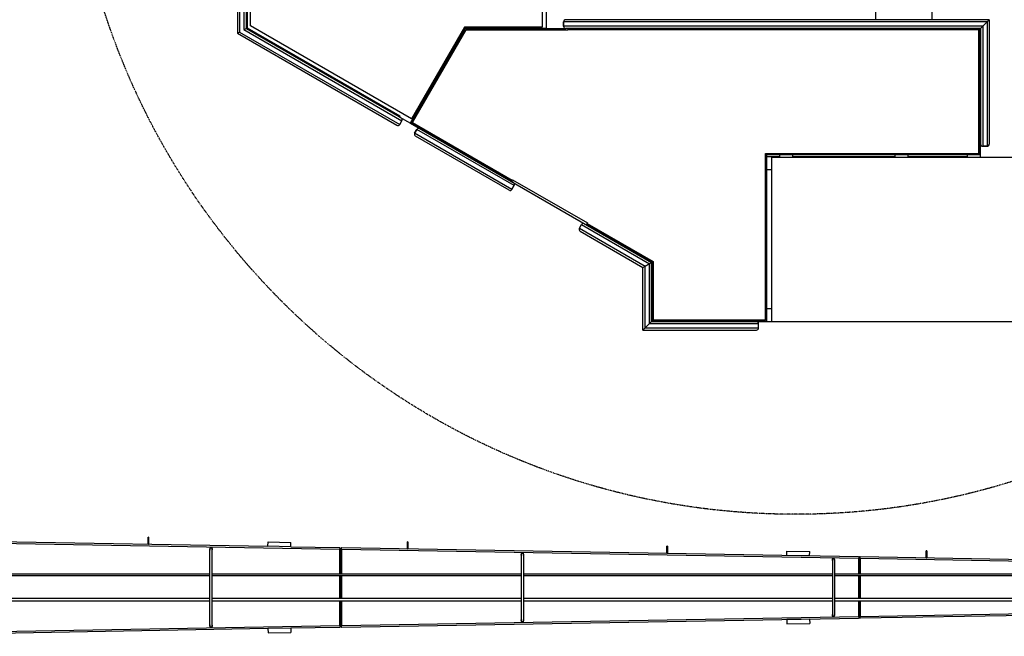
# Model space of a CAD drawing. Units: inches. Extents: x -454 to 12385, y -1117 to 978.
# Drawn here: x 9726 to 10182, y -388 to -102 of the extents above; entities that cross this region are included whole.
import ezdxf

# ---------------------------------------------------------------- set-up
doc = ezdxf.new("R2010")
doc.units = ezdxf.units.IN
doc.header["$MEASUREMENT"] = 0
doc.linetypes.add('PHANTOM', pattern=[2.5, 1.25, -0.25, 0.25, -0.25, 0.25, -0.25])

msp = doc.modelspace()

# ---------------------------------------------------------------- linework, layer by layer
for p, q in [((9832.82703, -105.05795), (9832.82703, 115.53731)), ((9826.82703, 111.03731), (9826.82703, -108.52213)), ((9827.82703, 112.03731), (9827.82703, -107.94478)), ((9829.82703, 112.03731), (9829.82703, -106.79008)), ((9830.82703, 111.03731), (9830.82703, -106.21273)), ((9831.32703, 110.03731), (9831.32703, -105.92406)), ((9967.77113, -31.08169), (9967.77113, -105.71269)), ((9969.77113, -106.21269), (9969.77113, -97.21269)), ((10122.08946, -96.82266), (10122.08946, -102.21266)), ((10148.08946, -96.82266), (10148.08946, -102.21266)), ((9977.77144, -103.21266), (9977.77144, -105.21266)), ((10173.6516, -103.21266), (9977.77144, -103.21266)), ((9977.77144, -105.21266), (9977.77144, -103.21266)), ((10174.6516, -102.21266), (9978.77144, -102.21266)), ((10173.6516, -103.21266), (10171.6516, -105.21266)), ((10173.6516, -103.21266), (10171.6516, -105.21266)), ((10174.6516, -102.21266), (10173.6516, -103.21266)), ((10174.6516, -102.21266), (10173.6516, -103.21266)), ((10173.6516, -103.21266), (10173.6516, -160.80616)), ((10174.6516, -102.21266), (10174.6516, -159.80616)), ((9826.82703, -108.52213), (9827.82703, -107.94478)), ((9826.82703, -108.52213), (9900.54606, -151.08383)), ((9827.82703, -107.94478), (9901.91208, -150.71781)), ((9829.82703, -106.79008), (9830.82703, -106.21273)), ((9829.82703, -106.79008), (9902.91208, -148.98576)), ((9831.32703, -105.92406), (9830.82703, -105.92406)), ((9830.8271, -106.21269), (9830.82703, -106.21269)), ((9830.82703, -106.21273), (9902.54606, -147.61973)), ((9830.8271, -106.21269), (9831.07707, -106.35701)), ((9831.07703, -106.35707), (9831.32703, -105.92406)), ((9831.32703, -105.92406), (9901.93003, -146.68672)), ((9907.44321, -148.13762), (9832.82703, -105.05795)), ((9906.87622, -150.11967), (9932.22594, -106.21266)), ((9932.22592, -106.21269), (9906.87622, -150.11967)), ((9931.93725, -105.71269), (9907.44321, -148.13762)), ((9907.90074, -149.84515), (9932.65895, -106.96266)), ((9967.77113, -105.71269), (9931.93725, -105.71269)), ((9969.77113, -106.21269), (9932.22592, -106.21269)), ((9932.22594, -106.21266), (9978.77144, -106.21266)), ((9932.65895, -106.96266), (9979.77144, -106.96266)), ((10171.6516, -105.21266), (9977.77144, -105.21266)), ((10170.6516, -106.21266), (9978.77144, -106.21266)), ((9979.77144, -106.46266), (9979.77144, -106.96266)), ((10170.40162, -106.46266), (9979.77144, -106.46266)), ((10169.90162, -106.96266), (9979.77144, -106.96266)), ((10169.90162, -164.05616), (10169.90162, -106.96266)), ((10170.40162, -164.55616), (10170.40162, -106.46266)), ((10171.6516, -105.21266), (10170.6516, -106.21266)), ((10171.6516, -105.21266), (10170.6516, -106.21266)), ((10170.6516, -106.21266), (10170.6516, -159.80616)), ((10171.6516, -105.21266), (10171.6516, -160.80616)), ((9901.93003, -146.68672), (9901.68003, -147.11973)), ((9901.68007, -147.11967), (9906.87622, -150.11967)), ((9901.91208, -150.71781), (9902.91208, -148.98576)), ((9906.87622, -150.11967), (10018.47878, -214.55344)), ((9907.90074, -149.84515), (9907.65074, -150.27816)), ((9907.65074, -150.27816), (9953.76659, -176.90316)), ((9907.90074, -149.84515), (9954.01659, -176.47015)), ((9909.84028, -152.98576), (9908.84028, -154.71781)), ((9908.84028, -154.71781), (9909.84028, -152.98576)), ((9953.87361, -180.71781), (9908.84028, -154.71781)), ((9954.87361, -178.98576), (9909.84028, -152.98576)), ((9954.50758, -177.61973), (9911.20631, -152.61973)), ((9952.50758, -181.08383), (9909.20631, -156.08383)), ((10170.65162, -165.80616), (10170.65162, -159.81218)), ((10171.6516, -160.80616), (10173.6516, -160.80616)), ((10173.6516, -160.80616), (10171.6516, -160.80616)), ((10071.22878, -241.05616), (10071.22878, -164.05616)), ((10071.22878, -164.05616), (10169.90162, -164.05616)), ((10071.72878, -164.55616), (10170.40162, -164.55616)), ((10071.72878, -241.55616), (10071.72878, -164.55616)), ((10071.72878, -165.55616), (10077.83912, -165.55616)), ((10073.90163, -165.80616), (10213.40163, -165.80616)), ((10073.90163, -165.80616), (10073.90163, -241.80616)), ((10077.83912, -165.55616), (10077.83912, -164.55616)), ((10083.83912, -165.55616), (10083.83912, -164.55616)), ((10083.83912, -165.55616), (10131.19946, -165.55616)), ((10131.19946, -165.55616), (10131.19946, -164.55616)), ((10137.19946, -165.55616), (10137.19946, -164.55616)), ((10137.19946, -165.55616), (10164.65162, -165.55616)), ((10164.65162, -165.55616), (10164.65162, -164.55616)), ((10071.72878, -171.55616), (10073.90163, -171.55616)), ((9953.76659, -176.90316), (9954.01659, -176.47015)), ((9954.01659, -176.47015), (9954.14155, -176.2537)), ((9954.14155, -176.2537), (9988.78257, -196.2537)), ((9953.87361, -180.71781), (9954.87361, -178.98576)), ((9953.87361, -180.71781), (9954.87361, -178.98576)), ((9985.05052, -198.71781), (9986.05052, -196.98576)), ((9985.05052, -198.71781), (9986.05052, -196.98576)), ((9985.05052, -198.71781), (10015.47871, -216.28553)), ((9985.41654, -200.08383), (10014.47871, -216.86288)), ((9986.05052, -196.98576), (10017.47871, -215.13083)), ((9987.41654, -196.61973), (10018.47871, -214.55348)), ((9988.65761, -196.47015), (9988.40761, -196.90316)), ((9988.40761, -196.90316), (10018.72878, -214.4091)), ((9988.78257, -196.2537), (9988.65761, -196.47015)), ((9988.65761, -196.47015), (10019.22878, -214.12043)), ((10014.47871, -216.86288), (10015.47871, -216.28553)), ((10014.47871, -216.86288), (10014.47878, -216.86292)), ((10014.47878, -245.80616), (10014.47878, -216.86284)), ((10015.47871, -216.28553), (10017.47871, -215.13083)), ((10017.47878, -215.13079), (10015.47878, -216.28549)), ((10015.47878, -244.80616), (10015.47878, -216.28549)), ((10018.47878, -214.55344), (10017.47878, -215.13079)), ((10017.47878, -242.80616), (10017.47878, -215.13079)), ((10018.47878, -241.80616), (10018.47878, -214.55344)), ((10018.72878, -214.4091), (10018.72878, -241.55616)), ((10019.22878, -214.12043), (10019.22878, -241.05616)), ((10071.72878, -235.80616), (10073.90163, -235.80616)), ((10019.22878, -241.05616), (10071.22878, -241.05616)), ((10014.47878, -245.80616), (10015.47878, -244.80616)), ((10014.47878, -245.80616), (10015.47878, -244.80616)), ((10014.47878, -245.80616), (10066.97878, -245.80616)), ((10015.47878, -244.80616), (10017.47878, -242.80616)), ((10015.47878, -244.80616), (10017.47878, -242.80616)), ((10015.47878, -244.80616), (10067.97878, -244.80616)), ((10017.47878, -242.80616), (10018.47878, -241.80616)), ((10017.47878, -242.80616), (10018.47878, -241.80616)), ((10017.47878, -242.80616), (10067.97878, -242.80616)), ((10018.47878, -241.80616), (10066.97878, -241.80616)), ((10018.72878, -241.55616), (10071.72878, -241.55616)), ((10066.97878, -241.80616), (10073.90163, -241.80616)), ((10067.97878, -244.80616), (10067.97878, -242.80616)), ((10067.97878, -244.80616), (10067.97878, -242.80616)), ((10073.90163, -241.80616), (10213.40163, -241.80616)), ((9637.93707, -342.34829), (9840.96508, -345.89216)), ((9637.93707, -343.09785), (9874.12432, -347.22051)), ((9785.50007, -342.4235), (9785.50007, -341.6735)), ((9785.75007, -341.6735), (9785.50007, -341.6735)), ((9785.50007, -344.9235), (9785.50007, -342.4235)), ((9785.50007, -342.4235), (9785.75007, -342.4235)), ((9785.50007, -344.9235), (9785.75007, -344.9235)), ((9785.75007, -341.6735), (9785.75007, -342.4235)), ((9785.75007, -342.4235), (9785.75007, -344.9235)), ((9840.96508, -345.89216), (9841.00039, -343.89247)), ((9851.58842, -346.07975), (9840.96508, -345.89216)), ((9841.00039, -343.89247), (9851.62373, -344.08006)), ((9851.58842, -346.07975), (9851.62373, -344.08006)), ((9851.58846, -346.07759), (9874.12414, -346.47095)), ((9905.50007, -344.51905), (9905.50007, -343.76905)), ((9905.75007, -343.76905), (9905.50007, -343.76905)), ((9905.50007, -347.01862), (9905.50007, -344.51905)), ((9905.50007, -344.51905), (9905.75007, -344.51905)), ((9905.75007, -343.76905), (9905.75007, -344.51905)), ((9905.75007, -344.51905), (9905.75007, -347.01905)), ((10025.50007, -346.61342), (10025.50007, -345.86342)), ((10025.75007, -345.86342), (10025.50007, -345.86342)), ((10025.75007, -345.86342), (10025.75007, -346.61342)), ((9814.12457, -382.69513), (9814.12457, -347.19513)), ((9815.12457, -382.69513), (9815.12457, -347.19513)), ((9874.12414, -346.47095), (9874.62407, -346.97968)), ((9874.12432, -347.22051), (9874.12432, -358.82013)), ((9874.12432, -347.22051), (9874.62407, -347.22951)), ((9874.62407, -347.22951), (9874.62407, -346.97968)), ((9874.62407, -358.82013), (9874.62407, -347.22951)), ((9874.62507, -346.97969), (9875.12499, -346.48842)), ((9874.62507, -346.97969), (9874.62507, -347.22967)), ((9874.62507, -347.22967), (9874.62507, -358.82013)), ((9875.12481, -347.23812), (9874.62507, -347.22967)), ((9875.12481, -358.82013), (9875.12481, -347.23812)), ((9875.12481, -347.23812), (10114.12432, -351.40987)), ((9875.12499, -346.48842), (10114.12414, -350.66017)), ((9905.52486, -347.01905), (9905.75007, -347.01905)), ((9958.12457, -349.69561), (9958.12457, -380.19465)), ((9959.12457, -349.69561), (9959.12457, -380.19465)), ((10025.50007, -349.11323), (10025.50007, -346.61342)), ((10025.50007, -346.61342), (10025.75007, -346.61342)), ((10025.51106, -349.11342), (10025.75007, -349.11342)), ((10025.75007, -346.61342), (10025.75007, -349.11342)), ((10080.96508, -350.07921), (10081.00039, -348.07952)), ((10091.58843, -350.2668), (10080.96508, -350.07921)), ((10081.00039, -348.07952), (10091.62374, -348.26712)), ((10091.58843, -350.2668), (10091.62374, -348.26712)), ((10114.12414, -350.66017), (10114.62407, -351.16889)), ((10114.62507, -351.16891), (10115.12499, -350.67764)), ((10115.12499, -350.67764), (10360.8816, -354.96733)), ((10145.50007, -348.70879), (10145.50007, -347.95879)), ((10145.75007, -347.95879), (10145.50007, -347.95879)), ((10145.50007, -351.20784), (10145.50007, -348.70879)), ((10145.50007, -348.70879), (10145.75007, -348.70879)), ((10145.75007, -347.95879), (10145.75007, -348.70879)), ((10145.75007, -348.70879), (10145.75007, -351.20879)), ((10102.12457, -352.19513), (10102.12457, -377.69513)), ((10103.12457, -352.19513), (10103.12457, -377.69513)), ((10114.62407, -351.41887), (10114.12432, -351.40987)), ((10114.12432, -351.40987), (10114.12432, -358.82013)), ((10114.62407, -351.41887), (10114.62407, -351.16889)), ((10114.62407, -358.82013), (10114.62407, -351.41887)), ((10114.62507, -351.16891), (10114.62507, -351.41889)), ((10115.12481, -351.42733), (10114.62507, -351.41889)), ((10114.62507, -351.41889), (10114.62507, -358.82013)), ((10115.12481, -351.42733), (10360.90686, -355.71747)), ((10115.12481, -358.82013), (10115.12481, -351.42733)), ((10145.5547, -351.20879), (10145.75007, -351.20879)), ((9814.12457, -358.82013), (9671.12457, -358.82013)), ((9814.12457, -359.57013), (9671.12457, -359.57013)), ((9958.12457, -358.82013), (9815.12457, -358.82013)), ((9958.12457, -359.57013), (9815.12457, -359.57013)), ((9874.12432, -359.57013), (9874.12432, -370.07013)), ((9874.62407, -370.07013), (9874.62407, -359.57013)), ((9874.62507, -359.57013), (9874.62507, -370.07013)), ((9875.12481, -370.07013), (9875.12481, -359.57013)), ((10102.12457, -358.82013), (9959.12457, -358.82013)), ((10102.12457, -359.57013), (9959.12457, -359.57013)), ((10246.12457, -358.82013), (10103.12457, -358.82013)), ((10246.12457, -359.57013), (10103.12457, -359.57013)), ((10114.12432, -359.57013), (10114.12432, -370.07013)), ((10114.62407, -370.07013), (10114.62407, -359.57013)), ((10114.62507, -359.57013), (10114.62507, -370.07013)), ((10115.12481, -370.07013), (10115.12481, -359.57013)), ((9814.12457, -370.07013), (9671.12457, -370.07013)), ((9814.12457, -371.32013), (9671.12457, -371.32013)), ((9958.12457, -370.07013), (9815.12457, -370.07013)), ((9958.12457, -371.32013), (9815.12457, -371.32013)), ((9874.12432, -371.32013), (9874.12432, -382.66974)), ((9874.62407, -382.66074), (9874.62407, -371.32013)), ((9874.62507, -371.32013), (9874.62507, -382.66059)), ((9875.12481, -382.65214), (9875.12481, -371.32013)), ((10102.12457, -370.07013), (9959.12457, -370.07013)), ((10102.12457, -371.32013), (9959.12457, -371.32013)), ((10246.12457, -370.07013), (10103.12457, -370.07013)), ((10246.12457, -371.32013), (10103.12457, -371.32013)), ((10114.12432, -371.32013), (10114.12432, -378.48039)), ((10114.62407, -378.47139), (10114.62407, -371.32013)), ((10114.62507, -371.32013), (10114.62507, -378.47137)), ((10115.12481, -378.46292), (10115.12481, -371.32013)), ((10360.90686, -374.17278), (10115.12481, -378.46292)), ((10360.8816, -374.92292), (10115.12499, -379.21262)), ((9874.62407, -382.66074), (9874.12432, -382.66974)), ((9874.62407, -382.91058), (9874.62407, -382.66074)), ((9874.62507, -382.66059), (9875.12481, -382.65214)), ((9874.62507, -382.66059), (9874.62507, -382.91056)), ((10114.12432, -378.48039), (9875.12481, -382.65214)), ((10114.12414, -379.23009), (9875.12499, -383.40183)), ((10091.58843, -379.62345), (10080.96508, -379.81105)), ((10080.96508, -379.81105), (10081.00039, -381.81074)), ((10081.00039, -381.81074), (10091.62374, -381.62314)), ((10091.58843, -379.62345), (10091.62374, -381.62314)), ((10114.62407, -378.72136), (10114.12414, -379.23009)), ((10114.12432, -378.48039), (10114.62407, -378.47139)), ((10114.62407, -378.72136), (10114.62407, -378.47139)), ((10114.62507, -378.47137), (10115.12481, -378.46292)), ((10114.62507, -378.47137), (10114.62507, -378.72134)), ((10115.12499, -379.21262), (10114.62507, -378.72134)), ((9874.12432, -382.66974), (9637.93707, -386.79241)), ((9840.96508, -383.9981), (9637.93707, -387.54196)), ((9851.58843, -383.8105), (9840.96508, -383.9981)), ((9840.96508, -383.9981), (9841.00039, -385.99779)), ((9841.00039, -385.99779), (9851.62374, -385.81019)), ((9851.58843, -383.8105), (9851.62374, -385.81019)), ((9874.12414, -383.4193), (9851.58846, -383.81267)), ((9874.62407, -382.91058), (9874.12414, -383.4193)), ((9875.12499, -383.40183), (9874.62507, -382.91056))]:
    msp.add_line(p, q)
at = {"linetype": 'PHANTOM', "ltscale": 0.25}
msp.add_circle((10085.07615, 4.91231), 336, dxfattribs=at)
for centre, radius, start, end in [((9978.77144, -103.21266), 1, 90, 180), ((9978.77144, -103.21266), 1, 90, 180), ((9978.77144, -105.21266), 1, 180, 270), ((9978.77144, -105.21266), 1, 180, 270), ((9902.04606, -148.48576), 1, 330, 60), ((9901.04606, -150.21781), 1, 240, 330), ((9909.70631, -155.21781), 1, 150, 240), ((9909.70631, -155.21781), 1, 150, 240), ((9910.70631, -153.48576), 1, 60, 150), ((9910.70631, -153.48576), 1, 60, 150), ((10171.6516, -159.80616), 1, 180, 270), ((10171.6516, -159.80616), 1, 180, 270), ((10173.6516, -159.80616), 1, 270, 0), ((10173.6516, -159.80616), 1, 270, 0), ((9954.00758, -178.48576), 1, 330, 60), ((9954.00758, -178.48576), 1, 330, 60), ((9953.00758, -180.21781), 1, 240, 330), ((9953.00758, -180.21781), 1, 240, 330), ((9985.91654, -199.21781), 1, 150, 240), ((9985.91654, -199.21781), 1, 150, 240), ((9986.91654, -197.48576), 1, 60, 150), ((9986.91654, -197.48576), 1, 60, 150), ((10017.47954, -215.13131), 1, 357.7673562, 2.2326438), ((10066.97878, -242.80616), 1, 0, 90), ((10066.97878, -242.80616), 1, 0, 90), ((10066.97878, -244.80616), 1, 270, 0), ((10066.97878, -244.80616), 1, 270, 0), ((9814.62457, -347.19513), 0.6575, 0, 220.4955615), ((9814.62457, -347.19513), 0.5245, 0, 197.5813867), ((9814.62457, -347.19513), 0.5, 0, 180), ((9814.62457, -347.19513), 0.5245, 342.4186133, 0), ((9814.62457, -347.19513), 0.6575, 319.5044385, 0), ((9958.62457, -349.69561), 0.6575, 0, 220.4955615), ((9958.62457, -349.69561), 0.5245, 0, 197.5813867), ((9958.62457, -349.69561), 0.5, 360, 180), ((9958.62457, -349.69561), 0.5245, 342.4186133, 0), ((9958.62457, -349.69561), 0.6575, 319.5044385, 0), ((10102.62457, -352.19513), 0.6575, 0, 220.4955615), ((10102.62457, -352.19513), 0.5245, 0, 197.5813867), ((10102.62457, -352.19513), 0.5, 360, 180), ((10102.62457, -352.19513), 0.5245, 342.4186133, 0), ((10102.62457, -352.19513), 0.6575, 319.5044385, 0), ((10102.62457, -377.69513), 0.6575, 139.5044385, 0), ((10102.62457, -377.69513), 0.5245, 162.4186133, 0), ((10102.62457, -377.69513), 0.5, 180, 270), ((10102.62457, -377.69513), 0.5, 270, 360), ((10102.62457, -377.69513), 0.6575, 0, 40.4955615), ((10102.62457, -377.69513), 0.5245, 0, 17.5813867), ((9814.62457, -382.69513), 0.6575, 139.5044385, 0), ((9814.62457, -382.69513), 0.5245, 162.4186133, 0), ((9814.62457, -382.69513), 0.6575, 0, 40.4955615), ((9814.62457, -382.69513), 0.5245, 0, 17.5813867), ((9958.62457, -380.19465), 0.6575, 139.5044385, 0), ((9958.62457, -380.19465), 0.5245, 162.4186133, 0), ((9958.62457, -380.19465), 0.5, 180, 270), ((9958.62457, -380.19465), 0.5, 270, 360), ((9958.62457, -380.19465), 0.6575, 0, 40.4955615), ((9958.62457, -380.19465), 0.5245, 0, 17.5813867), ((9814.62457, -382.69513), 0.5, 180, 270), ((9814.62457, -382.69513), 0.5, 270, 0)]:
    msp.add_arc(centre, radius, start, end)

doc.saveas('drawing.dxf')
